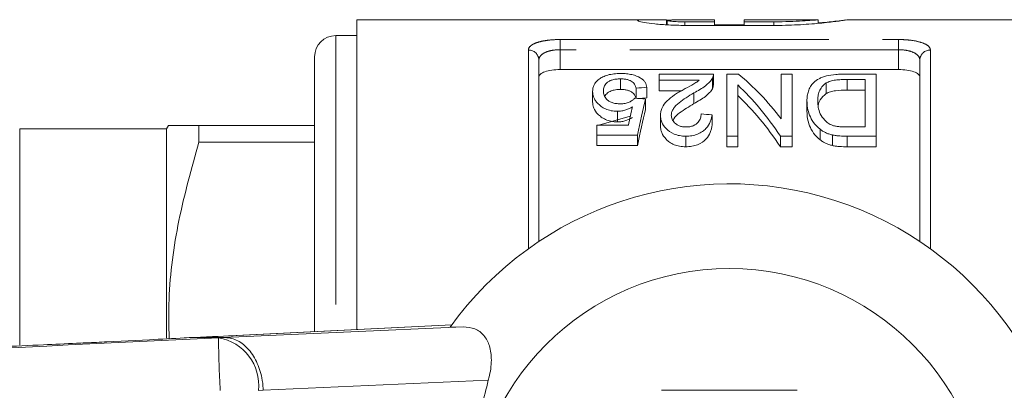
# Model space of a CAD drawing. Units: millimetres. Extents: x 163 to 244, y 99 to 256.
# Drawn here: x 206 to 230, y 114 to 123 of the extents above; entities that cross this region are included whole.
import ezdxf

# ---------------------------------------------------------------- set-up
doc = ezdxf.new("R2010")
doc.units = ezdxf.units.MM
doc.linetypes.add('PHANTOM', pattern=[12.7, 6.35, -1.27, 1.27, -1.27, 1.27, -1.27])

msp = doc.modelspace()

# ---------------------------------------------------------------- linework, layer by layer
at = {"color": 7, "linetype": 'Continuous', "lineweight": 15}
for p, q in [((221.217, 122.69), (214.344, 122.69)), ((214.344, 115.376), (214.344, 122.69)), ((221.661, 122.57), (221.661, 122.685)), ((221.675, 122.69), (221.675, 122.569)), ((222.094, 122.687), (222.794, 122.687)), ((222.794, 122.64), (222.094, 122.64)), ((222.794, 122.687), (222.794, 122.64)), ((222.794, 122.556), (222.794, 122.64)), ((225.243, 122.69), (223.494, 122.69)), ((223.494, 122.64), (223.494, 122.69)), ((224.194, 122.64), (223.494, 122.64)), ((223.494, 122.556), (223.494, 122.64)), ((225.243, 122.606), (225.243, 122.69)), ((231.944, 122.69), (225.919, 122.69)), ((224.194, 122.556), (222.094, 122.556)), ((222.794, 122.568), (223.494, 122.568)), ((214.344, 122.315), (213.844, 122.315)), ((213.344, 115.326), (213.344, 121.815)), ((218.644, 121.738), (218.644, 117.455)), ((227.644, 117.455), (227.644, 121.738)), ((219.144, 121.513), (227.144, 121.513)), ((220.573, 121.293), (220.573, 121.043)), ((222.766, 121.406), (221.484, 121.406)), ((221.484, 121.406), (221.484, 121.264)), ((221.484, 121.264), (222.43, 121.264)), ((221.484, 121.264), (221.484, 121.014)), ((222.742, 121.31), (222.742, 121.06)), ((222.766, 121.148), (222.766, 121.398)), ((223.36, 121.406), (223.087, 121.406)), ((223.087, 121.406), (223.087, 119.941)), ((224.369, 121.406), (224.369, 120.348)), ((224.625, 121.406), (224.369, 121.406)), ((224.625, 119.941), (224.625, 121.406)), ((226.612, 121.406), (225.899, 121.406)), ((225.927, 121.279), (226.356, 121.279)), ((225.927, 121.279), (225.927, 121.029)), ((226.356, 121.279), (226.356, 120.157)), ((226.612, 119.941), (226.612, 121.406)), ((219.913, 120.998), (219.913, 120.748)), ((220.939, 121.077), (220.939, 120.834)), ((221.196, 121.093), (221.196, 120.843)), ((222.018, 121.014), (221.484, 121.014)), ((223.343, 119.941), (223.343, 121.149)), ((225.434, 121.196), (225.434, 120.946)), ((226.356, 121.029), (225.927, 121.029)), ((221.163, 120.818), (221.163, 120.568)), ((222.305, 120.96), (222.305, 120.71)), ((224.978, 120.773), (224.978, 120.523)), ((220.803, 120.412), (220.06, 120.203)), ((220.498, 120.527), (220.498, 120.277)), ((221.516, 120.434), (221.516, 120.184)), ((222.734, 120.444), (222.734, 120.194)), ((209.844, 120.115), (206.373, 120.115)), ((209.887, 120.19), (209.844, 120.115)), ((209.844, 120.115), (209.844, 115.173)), ((210.609, 120.19), (210.609, 119.797)), ((213.344, 120.19), (210.609, 120.19)), ((220.01, 120.203), (220.01, 119.966)), ((220.758, 120.203), (220.01, 120.203)), ((225.289, 120.103), (225.289, 119.853)), ((226.356, 120.157), (225.934, 120.157)), ((220.01, 119.966), (220.971, 119.966)), ((220.01, 119.966), (220.01, 119.716)), ((220.971, 119.966), (220.971, 119.716)), ((222.112, 119.941), (222.112, 119.691)), ((223.087, 119.941), (223.343, 119.941)), ((223.087, 119.941), (223.087, 119.691)), ((223.343, 119.941), (223.343, 119.691)), ((224.352, 119.941), (224.625, 119.941)), ((224.352, 119.941), (224.352, 119.691)), ((224.625, 119.941), (224.625, 119.691)), ((225.579, 119.969), (225.579, 119.719)), ((225.931, 119.941), (225.931, 119.691)), ((225.931, 119.941), (226.612, 119.941)), ((226.612, 119.941), (226.612, 119.691)), ((210.609, 119.797), (213.344, 119.797)), ((220.971, 119.716), (220.01, 119.716)), ((223.343, 119.691), (223.087, 119.691)), ((224.625, 119.691), (224.352, 119.691)), ((226.612, 119.691), (225.931, 119.691)), ((211.197, 115.19), (216.855, 115.44)), ((216.584, 115.488), (211.492, 115.233)), ((216.547, 115.432), (216.855, 115.44)), ((210.489, 115.19), (210.487, 115.19)), ((210.489, 115.19), (211.192, 115.19)), ((211.514, 115.234), (211.492, 115.233)), ((209.437, 115.134), (208.433, 115.085))]:
    msp.add_line(p, q, dxfattribs=at)
at = {"color": 8, "linetype": 'PHANTOM', "lineweight": 0}
for p, q in [((222.094, 122.556), (222.094, 122.64)), ((224.194, 122.556), (224.194, 122.64)), ((213.844, 122.315), (213.844, 115.351)), ((219.144, 122.222), (227.144, 122.222)), ((219.144, 121.982), (219.144, 122.222)), ((227.144, 121.982), (227.144, 122.222)), ((218.394, 117.282), (218.394, 121.973)), ((219.144, 121.982), (219.144, 121.513)), ((227.144, 121.982), (219.144, 121.982)), ((227.144, 121.513), (227.144, 121.982)), ((227.894, 121.973), (227.894, 117.282)), ((206.373, 120.115), (206.373, 115.007)), ((216.587, 115.488), (211.514, 115.234)), ((211.074, 115.182), (211.192, 115.19)), ((217.448, 114.176), (212.128, 113.941)), ((212.128, 113.941), (212.018, 113.934))]:
    msp.add_line(p, q, dxfattribs=at)
at = {"color": 7, "linetype": 'Continuous', "lineweight": 15}
msp.add_circle((223.144, 110.69), 6.125, dxfattribs=at)
for centre, radius, start, end in [((213.844, 121.815), 0.5, 90, 180), ((223.144, 110.69), 8.125, 215.7105, 144.2895)]:
    msp.add_arc(centre, radius, start, end, dxfattribs=at)
at = {"color": 8, "linetype": 'PHANTOM', "lineweight": 0}
for centre, radius, start, end in [((218.401, 121.73), 0.243, 1.8176, 91.7089), ((227.887, 121.73), 0.243, 88.2911, 178.1824), ((232.276, 115.264), 21.203, 180.2196, 183.5953), ((210.877, 114.052), 1.147, 354.0835, 80.1479)]:
    msp.add_arc(centre, radius, start, end, dxfattribs=at)
at = {"color": 7, "linetype": 'Continuous', "lineweight": 15}
for centre, major_axis, ratio, start_param, end_param in [((221.042, 110.94), (0, 11.375), 0.520279, 5.686272, 5.880744), ((262.222, 110.94), (91, 0), 0.125, 2.038499, 2.041658), ((220.733, 110.94), (0, 11.375), 0.520279, 5.625299, 5.826451), ((176.035, 110.94), (91, 0), 0.125, 1.051902, 1.055144), ((222.01, 110.94), (0, 11.375), 0.15, 0.518894, 0.65433), ((262.222, 110.69), (91, 0), 0.125, 2.038499, 2.041062), ((220.733, 110.69), (0, 11.375), 0.520279, 5.625299, 5.826451), ((221.723, 110.94), (0, 11.375), 0.146172, 0.550983, 0.619282), ((222.01, 110.69), (0, 11.375), 0.15, 0.518894, 0.65433), ((172.733, 110.94), (91, 0), 0.125, 0.989083, 0.992452), ((209.417, 115.179), (2.5, 0.083), 0.011031, 5.155009, 5.706861)]:
    msp.add_ellipse(centre, major_axis=major_axis, ratio=ratio, start_param=start_param, end_param=end_param, dxfattribs=at)
for points, knots in [([(222.094, 122.556), (221.965, 122.556), (221.839, 122.559), (221.596, 122.572), (221.484, 122.581), (221.285, 122.602), (221.202, 122.613), (221.069, 122.636), (221.023, 122.647), (220.972, 122.666), (220.968, 122.674), (220.995, 122.682), (221.01, 122.684), (221.049, 122.687), (221.074, 122.688), (221.135, 122.69), (221.169, 122.69), (221.247, 122.69), (221.291, 122.69), (221.433, 122.688), (221.542, 122.686), (221.661, 122.685)], [0, 0, 0, 0, 0.125, 0.125, 0.25, 0.25, 0.375, 0.375, 0.5, 0.5, 0.625, 0.625, 0.6875, 0.6875, 0.75, 0.75, 0.8125, 0.8125, 0.875, 0.875, 1, 1, 1, 1]), ([(221.677, 122.674), (221.683, 122.676), (221.698, 122.679), (221.745, 122.682), (221.777, 122.684), (221.891, 122.687), (221.991, 122.687), (222.094, 122.687)], [0, 0, 0, 0, 0.25, 0.25, 0.5, 0.5, 1, 1, 1, 1]), ([(222.094, 122.64), (222.047, 122.641), (221.953, 122.642), (221.827, 122.648), (221.733, 122.656), (221.68, 122.665), (221.68, 122.669), (221.68, 122.671)], [0, 0, 0, 0, 0.213878, 0.427739, 0.642077, 0.857149, 1, 1, 1, 1]), ([(225.23, 122.689), (225.234, 122.689), (225.248, 122.69), (225.151, 122.68), (224.95, 122.664), (224.655, 122.648), (224.387, 122.641), (224.232, 122.64), (224.194, 122.64)], [0, 0, 0, 0, 0.072545, 0.286399, 0.500607, 0.715543, 0.930459, 1, 1, 1, 1]), ([(225.919, 122.687), (225.927, 122.687), (225.954, 122.69), (225.794, 122.666), (225.462, 122.623), (224.975, 122.578), (224.525, 122.557), (224.261, 122.556), (224.194, 122.556)], [0, 0, 0, 0, 0.08455, 0.293644, 0.503597, 0.715521, 0.927505, 1, 1, 1, 1]), ([(225.243, 122.614), (225.256, 122.614), (225.44, 122.627), (225.704, 122.661), (225.834, 122.677), (225.899, 122.685)], [0, 0, 0, 0, 0.034583, 0.516324, 1, 1, 1, 1]), ([(219.144, 121.513), (219.076, 121.513), (219.009, 121.509), (218.886, 121.491), (218.831, 121.479), (218.74, 121.447), (218.704, 121.428), (218.656, 121.386), (218.644, 121.362), (218.644, 121.339)], [0, 0, 0, 0, 0.25, 0.25, 0.5, 0.5, 0.75, 0.75, 1, 1, 1, 1]), ([(227.644, 121.339), (227.644, 121.362), (227.632, 121.385), (227.584, 121.428), (227.549, 121.447), (227.458, 121.479), (227.402, 121.491), (227.28, 121.509), (227.212, 121.513), (227.144, 121.513)], [0, 0, 0, 0, 0.25, 0.25, 0.5, 0.5, 0.75, 0.75, 1, 1, 1, 1]), ([(220.067, 121.286), (220.04, 121.266), (220.015, 121.244), (219.976, 121.199), (219.96, 121.175), (219.935, 121.127), (219.927, 121.102), (219.916, 121.051), (219.914, 121.025), (219.913, 120.998)], [0, 0, 0, 0, 0.25, 0.25, 0.5, 0.5, 0.75, 0.75, 1, 1, 1, 1]), ([(220.575, 121.42), (220.548, 121.419), (220.521, 121.419), (220.468, 121.417), (220.442, 121.414), (220.366, 121.405), (220.317, 121.396), (220.23, 121.372), (220.19, 121.357), (220.122, 121.324), (220.094, 121.306), (220.067, 121.286)], [0, 0, 0, 0, 0.125, 0.125, 0.25, 0.25, 0.5, 0.5, 0.75, 0.75, 1, 1, 1, 1]), ([(220.17, 121.008), (220.17, 121.025), (220.171, 121.041), (220.176, 121.073), (220.18, 121.089), (220.196, 121.135), (220.214, 121.166), (220.259, 121.208), (220.276, 121.221), (220.317, 121.246), (220.342, 121.257), (220.399, 121.275), (220.432, 121.282), (220.483, 121.289), (220.5, 121.291), (220.536, 121.293), (220.554, 121.293), (220.573, 121.293)], [0, 0, 0, 0, 0.125, 0.125, 0.25, 0.25, 0.5, 0.5, 0.625, 0.625, 0.75, 0.75, 0.875, 0.875, 0.9375, 0.9375, 1, 1, 1, 1]), ([(220.573, 121.293), (220.601, 121.293), (220.63, 121.292), (220.685, 121.286), (220.712, 121.281), (220.76, 121.269), (220.782, 121.261), (220.82, 121.243), (220.836, 121.232), (220.878, 121.2), (220.896, 121.177), (220.924, 121.128), (220.932, 121.103), (220.939, 121.077)], [0, 0, 0, 0, 0.125, 0.125, 0.25, 0.25, 0.375, 0.375, 0.5, 0.5, 0.75, 0.75, 1, 1, 1, 1]), ([(221.196, 121.093), (221.188, 121.135), (221.177, 121.175), (221.139, 121.231), (221.125, 121.249), (221.087, 121.284), (221.065, 121.301), (220.988, 121.349), (220.922, 121.376), (220.802, 121.403), (220.758, 121.409), (220.69, 121.416), (220.668, 121.417), (220.621, 121.419), (220.598, 121.42), (220.575, 121.42)], [0, 0, 0, 0, 0.25, 0.25, 0.375, 0.375, 0.5, 0.5, 0.75, 0.75, 0.875, 0.875, 0.9375, 0.9375, 1, 1, 1, 1]), ([(222.43, 121.264), (222.407, 121.244), (222.382, 121.223), (222.324, 121.185), (222.291, 121.166), (222.19, 121.111), (222.121, 121.074), (222.051, 121.036)], [0, 0, 0, 0, 0.25, 0.25, 0.5, 0.5, 1, 1, 1, 1]), ([(222.305, 120.96), (222.354, 120.987), (222.404, 121.014), (222.495, 121.07), (222.539, 121.098), (222.615, 121.157), (222.647, 121.188), (222.689, 121.233), (222.701, 121.249), (222.724, 121.279), (222.733, 121.295), (222.742, 121.31)], [0, 0, 0, 0, 0.25, 0.25, 0.5, 0.5, 0.75, 0.75, 0.875, 0.875, 1, 1, 1, 1]), ([(222.742, 121.31), (222.75, 121.326), (222.758, 121.342), (222.766, 121.374), (222.766, 121.39), (222.766, 121.406)], [0, 0, 0, 0, 0.5, 0.5, 1, 1, 1, 1]), ([(225.899, 121.406), (225.858, 121.406), (225.818, 121.406), (225.739, 121.403), (225.7, 121.4), (225.583, 121.39), (225.506, 121.379), (225.404, 121.353), (225.372, 121.343), (225.313, 121.321), (225.287, 121.309), (225.215, 121.269), (225.175, 121.24), (225.108, 121.177), (225.083, 121.144), (225.041, 121.075), (225.024, 121.039), (224.999, 120.966), (224.99, 120.929), (224.98, 120.852), (224.979, 120.813), (224.978, 120.773)], [0, 0, 0, 0, 0.0625, 0.0625, 0.125, 0.125, 0.25, 0.25, 0.3125, 0.3125, 0.375, 0.375, 0.5, 0.5, 0.625, 0.625, 0.75, 0.75, 0.875, 0.875, 1, 1, 1, 1]), ([(225.434, 121.196), (225.449, 121.204), (225.463, 121.211), (225.495, 121.225), (225.513, 121.231), (225.569, 121.249), (225.61, 121.258), (225.697, 121.27), (225.743, 121.274), (225.834, 121.278), (225.881, 121.278), (225.927, 121.279)], [0, 0, 0, 0, 0.125, 0.125, 0.25, 0.25, 0.5, 0.5, 0.75, 0.75, 1, 1, 1, 1]), ([(219.913, 120.998), (219.914, 120.975), (219.915, 120.951), (219.924, 120.903), (219.931, 120.879), (219.95, 120.83), (219.962, 120.806), (219.994, 120.758), (220.013, 120.734), (220.082, 120.664), (220.141, 120.62), (220.257, 120.567), (220.301, 120.552), (220.372, 120.537), (220.397, 120.533), (220.447, 120.528), (220.472, 120.528), (220.498, 120.527)], [0, 0, 0, 0, 0.125, 0.125, 0.25, 0.25, 0.375, 0.375, 0.5, 0.5, 0.75, 0.75, 0.875, 0.875, 0.9375, 0.9375, 1, 1, 1, 1]), ([(220.568, 120.705), (220.533, 120.706), (220.499, 120.707), (220.432, 120.716), (220.4, 120.723), (220.343, 120.743), (220.317, 120.755), (220.275, 120.783), (220.258, 120.798), (220.214, 120.845), (220.196, 120.878), (220.18, 120.927), (220.176, 120.943), (220.171, 120.976), (220.17, 120.992), (220.17, 121.008)], [0, 0, 0, 0, 0.125, 0.125, 0.25, 0.25, 0.375, 0.375, 0.5, 0.5, 0.75, 0.75, 0.875, 0.875, 1, 1, 1, 1]), ([(220.573, 121.043), (220.532, 121.042), (220.45, 121.039), (220.34, 121.01), (220.247, 120.957), (220.217, 120.908), (220.199, 120.879)], [0, 0, 0, 0, 0.208063, 0.418305, 0.646613, 1, 1, 1, 1]), ([(220.939, 120.827), (220.932, 120.853), (220.924, 120.878), (220.897, 120.926), (220.879, 120.949), (220.837, 120.981), (220.822, 120.992), (220.784, 121.01), (220.762, 121.018), (220.714, 121.031), (220.686, 121.036), (220.631, 121.042), (220.602, 121.043), (220.573, 121.043)], [0, 0, 0, 0, 0.25, 0.25, 0.5, 0.5, 0.625, 0.625, 0.75, 0.75, 0.875, 0.875, 1, 1, 1, 1]), ([(222.051, 121.036), (222.017, 121.017), (221.981, 120.997), (221.913, 120.955), (221.88, 120.934), (221.783, 120.869), (221.722, 120.823), (221.623, 120.723), (221.582, 120.669), (221.542, 120.584), (221.533, 120.555), (221.519, 120.495), (221.517, 120.465), (221.516, 120.434)], [0, 0, 0, 0, 0.125, 0.125, 0.25, 0.25, 0.5, 0.5, 0.75, 0.75, 0.875, 0.875, 1, 1, 1, 1]), ([(222.742, 121.06), (222.733, 121.045), (222.724, 121.029), (222.701, 120.999), (222.689, 120.983), (222.647, 120.938), (222.615, 120.907), (222.539, 120.848), (222.495, 120.82), (222.404, 120.764), (222.354, 120.737), (222.305, 120.71)], [0, 0, 0, 0, 0.125, 0.125, 0.25, 0.25, 0.5, 0.5, 0.75, 0.75, 1, 1, 1, 1]), ([(222.765, 121.148), (222.765, 121.135), (222.765, 121.114), (222.754, 121.084), (222.746, 121.068), (222.742, 121.06)], [0, 0, 0, 0, 0.451989, 0.725449, 1, 1, 1, 1]), ([(225.234, 120.77), (225.235, 120.809), (225.236, 120.848), (225.247, 120.924), (225.256, 120.962), (225.284, 121.034), (225.303, 121.069), (225.342, 121.12), (225.357, 121.136), (225.391, 121.167), (225.413, 121.181), (225.434, 121.196)], [0, 0, 0, 0, 0.25, 0.25, 0.5, 0.5, 0.75, 0.75, 0.875, 0.875, 1, 1, 1, 1]), ([(225.927, 121.029), (225.835, 121.028), (225.741, 121.026), (225.611, 121.008), (225.569, 120.999), (225.514, 120.982), (225.496, 120.975), (225.463, 120.961), (225.449, 120.954), (225.434, 120.946)], [0, 0, 0, 0, 0.5, 0.5, 0.75, 0.75, 0.875, 0.875, 1, 1, 1, 1]), ([(220.907, 120.836), (220.891, 120.819), (220.873, 120.802), (220.831, 120.771), (220.806, 120.756), (220.749, 120.731), (220.716, 120.72), (220.644, 120.708), (220.606, 120.706), (220.568, 120.705)], [0, 0, 0, 0, 0.25, 0.25, 0.5, 0.5, 0.75, 0.75, 1, 1, 1, 1]), ([(221.772, 120.436), (221.774, 120.463), (221.777, 120.49), (221.794, 120.542), (221.808, 120.567), (221.857, 120.641), (221.903, 120.685), (222.006, 120.77), (222.064, 120.81), (222.182, 120.887), (222.243, 120.924), (222.305, 120.96)], [0, 0, 0, 0, 0.125, 0.125, 0.25, 0.25, 0.5, 0.5, 0.75, 0.75, 1, 1, 1, 1]), ([(224.978, 120.773), (224.979, 120.719), (224.982, 120.664), (225.002, 120.552), (225.017, 120.495), (225.063, 120.38), (225.093, 120.323), (225.173, 120.21), (225.225, 120.154), (225.289, 120.103)], [0, 0, 0, 0, 0.25, 0.25, 0.5, 0.5, 0.75, 0.75, 1, 1, 1, 1]), ([(225.589, 120.194), (225.568, 120.201), (225.548, 120.209), (225.512, 120.228), (225.496, 120.238), (225.448, 120.27), (225.422, 120.294), (225.352, 120.366), (225.315, 120.417), (225.246, 120.57), (225.235, 120.672), (225.234, 120.77)], [0, 0, 0, 0, 0.0625, 0.0625, 0.125, 0.125, 0.25, 0.25, 0.5, 0.5, 1, 1, 1, 1]), ([(225.434, 120.946), (225.381, 120.899), (225.285, 120.813), (225.25, 120.712), (225.246, 120.662), (225.246, 120.661)], [0, 0, 0, 0, 0.541445, 0.985484, 1, 1, 1, 1]), ([(220.498, 120.277), (220.472, 120.278), (220.447, 120.278), (220.397, 120.283), (220.373, 120.287), (220.302, 120.302), (220.258, 120.316), (220.181, 120.351), (220.147, 120.371), (220.087, 120.414), (220.06, 120.436), (219.991, 120.506), (219.96, 120.554), (219.932, 120.628), (219.924, 120.652), (219.915, 120.7), (219.914, 120.724), (219.913, 120.748)], [0, 0, 0, 0, 0.0625, 0.0625, 0.125, 0.125, 0.25, 0.25, 0.375, 0.375, 0.5, 0.5, 0.75, 0.75, 0.875, 0.875, 1, 1, 1, 1]), ([(220.498, 120.527), (220.515, 120.527), (220.533, 120.528), (220.567, 120.531), (220.584, 120.533), (220.634, 120.541), (220.666, 120.549), (220.726, 120.568), (220.754, 120.58), (220.806, 120.604), (220.83, 120.618), (220.853, 120.632)], [0, 0, 0, 0, 0.125, 0.125, 0.25, 0.25, 0.5, 0.5, 0.75, 0.75, 1, 1, 1, 1]), ([(222.305, 120.71), (222.19, 120.638), (222.016, 120.53), (221.841, 120.391), (221.821, 120.324), (221.816, 120.309)], [0, 0, 0, 0, 0.59978, 0.912037, 1, 1, 1, 1]), ([(220.853, 120.382), (220.83, 120.368), (220.806, 120.354), (220.754, 120.33), (220.726, 120.318), (220.667, 120.299), (220.635, 120.291), (220.584, 120.283), (220.568, 120.281), (220.533, 120.278), (220.515, 120.277), (220.498, 120.277)], [0, 0, 0, 0, 0.25, 0.25, 0.5, 0.5, 0.75, 0.75, 0.875, 0.875, 1, 1, 1, 1]), ([(221.516, 120.434), (221.517, 120.408), (221.518, 120.381), (221.528, 120.328), (221.535, 120.301), (221.567, 120.222), (221.601, 120.168), (221.696, 120.069), (221.758, 120.022), (221.879, 119.973), (221.923, 119.961), (221.992, 119.949), (222.016, 119.945), (222.064, 119.942), (222.088, 119.941), (222.112, 119.941)], [0, 0, 0, 0, 0.125, 0.125, 0.25, 0.25, 0.5, 0.5, 0.75, 0.75, 0.875, 0.875, 0.9375, 0.9375, 1, 1, 1, 1]), ([(222.118, 120.157), (222.09, 120.157), (222.062, 120.159), (222.009, 120.168), (221.983, 120.175), (221.938, 120.194), (221.917, 120.205), (221.881, 120.229), (221.865, 120.242), (221.823, 120.284), (221.803, 120.313), (221.778, 120.374), (221.774, 120.406), (221.772, 120.436)], [0, 0, 0, 0, 0.125, 0.125, 0.25, 0.25, 0.375, 0.375, 0.5, 0.5, 0.75, 0.75, 1, 1, 1, 1]), ([(222.112, 119.941), (222.137, 119.941), (222.162, 119.942), (222.211, 119.946), (222.235, 119.948), (222.307, 119.96), (222.353, 119.973), (222.436, 120.005), (222.474, 120.025), (222.539, 120.069), (222.567, 120.093), (222.64, 120.17), (222.672, 120.225), (222.705, 120.307), (222.713, 120.335), (222.726, 120.39), (222.73, 120.417), (222.734, 120.444)], [0, 0, 0, 0, 0.0625, 0.0625, 0.125, 0.125, 0.25, 0.25, 0.375, 0.375, 0.5, 0.5, 0.75, 0.75, 0.875, 0.875, 1, 1, 1, 1]), ([(222.478, 120.465), (222.476, 120.432), (222.473, 120.399), (222.451, 120.332), (222.433, 120.299), (222.378, 120.237), (222.34, 120.209), (222.265, 120.177), (222.238, 120.169), (222.179, 120.159), (222.149, 120.157), (222.118, 120.157)], [0, 0, 0, 0, 0.25, 0.25, 0.5, 0.5, 0.75, 0.75, 0.875, 0.875, 1, 1, 1, 1]), ([(225.289, 119.853), (225.225, 119.904), (225.174, 119.959), (225.094, 120.071), (225.063, 120.13), (225.018, 120.244), (225.002, 120.302), (224.982, 120.414), (224.979, 120.469), (224.978, 120.523)], [0, 0, 0, 0, 0.25, 0.25, 0.5, 0.5, 0.75, 0.75, 1, 1, 1, 1]), ([(210.609, 120.19), (210.527, 120.19), (210.329, 120.19), (210.093, 120.19), (209.918, 120.19), (209.9, 120.19), (209.891, 120.19)], [0, 0, 0, 0, 0.192267, 0.464873, 0.737411, 1, 1, 1, 1]), ([(222.112, 119.691), (222.088, 119.691), (222.064, 119.692), (222.016, 119.695), (221.993, 119.698), (221.923, 119.711), (221.879, 119.723), (221.799, 119.755), (221.763, 119.775), (221.7, 119.819), (221.673, 119.843), (221.601, 119.917), (221.568, 119.969), (221.536, 120.05), (221.528, 120.077), (221.518, 120.131), (221.517, 120.158), (221.516, 120.184)], [0, 0, 0, 0, 0.0625, 0.0625, 0.125, 0.125, 0.25, 0.25, 0.375, 0.375, 0.5, 0.5, 0.75, 0.75, 0.875, 0.875, 1, 1, 1, 1]), ([(222.734, 120.194), (222.73, 120.167), (222.726, 120.14), (222.713, 120.085), (222.705, 120.058), (222.672, 119.976), (222.64, 119.92), (222.543, 119.818), (222.478, 119.771), (222.353, 119.722), (222.308, 119.71), (222.236, 119.699), (222.211, 119.696), (222.162, 119.692), (222.137, 119.691), (222.112, 119.691)], [0, 0, 0, 0, 0.125, 0.125, 0.25, 0.25, 0.5, 0.5, 0.75, 0.75, 0.875, 0.875, 0.9375, 0.9375, 1, 1, 1, 1]), ([(225.289, 120.103), (225.308, 120.089), (225.328, 120.074), (225.37, 120.047), (225.393, 120.035), (225.442, 120.012), (225.468, 120.001), (225.522, 119.983), (225.55, 119.976), (225.579, 119.969)], [0, 0, 0, 0, 0.25, 0.25, 0.5, 0.5, 0.75, 0.75, 1, 1, 1, 1]), ([(225.934, 120.157), (225.874, 120.157), (225.815, 120.158), (225.728, 120.166), (225.699, 120.169), (225.642, 120.179), (225.615, 120.186), (225.589, 120.194)], [0, 0, 0, 0, 0.5, 0.5, 0.75, 0.75, 1, 1, 1, 1]), ([(225.579, 119.719), (225.55, 119.726), (225.522, 119.733), (225.467, 119.751), (225.442, 119.762), (225.393, 119.785), (225.37, 119.797), (225.328, 119.824), (225.308, 119.839), (225.289, 119.853)], [0, 0, 0, 0, 0.25, 0.25, 0.5, 0.5, 0.75, 0.75, 1, 1, 1, 1]), ([(225.579, 119.969), (225.607, 119.963), (225.636, 119.957), (225.694, 119.95), (225.723, 119.948), (225.812, 119.942), (225.872, 119.941), (225.931, 119.941)], [0, 0, 0, 0, 0.25, 0.25, 0.5, 0.5, 1, 1, 1, 1]), ([(209.904, 115.158), (209.899, 115.468), (209.884, 116.401), (210.095, 117.962), (210.437, 119.183), (210.609, 119.797)], [0, 0, 0, 0, 0.197531, 0.596153, 1, 1, 1, 1]), ([(225.931, 119.691), (225.872, 119.691), (225.812, 119.692), (225.723, 119.698), (225.694, 119.7), (225.636, 119.707), (225.607, 119.713), (225.579, 119.719)], [0, 0, 0, 0, 0.5, 0.5, 0.75, 0.75, 1, 1, 1, 1]), ([(216.855, 115.44), (216.951, 115.431), (217.143, 115.414), (217.358, 115.245), (217.492, 114.989), (217.536, 114.645), (217.497, 114.358), (217.453, 114.196), (217.448, 114.176)], [0, 0, 0, 0, 0.18201, 0.364065, 0.546909, 0.745706, 0.968712, 1, 1, 1, 1]), ([(210.487, 115.19), (210.413, 115.186), (210.082, 115.166), (209.719, 115.148), (209.437, 115.134)], [0, 0, 0, 0, 0.225798, 1, 1, 1, 1]), ([(211.192, 115.19), (211.193, 115.19), (211.194, 115.19), (211.196, 115.19), (211.197, 115.19)], [0, 0, 0, 0, 0.727491, 1, 1, 1, 1]), ([(212.128, 113.941), (212.128, 113.955), (212.124, 114.054), (212.095, 114.291), (211.982, 114.633), (211.769, 114.946), (211.496, 115.155), (211.297, 115.178), (211.197, 115.19)], [0, 0, 0, 0, 0.021411, 0.149782, 0.362341, 0.574896, 0.787448, 1, 1, 1, 1]), ([(208.433, 115.085), (208.415, 115.084), (208.325, 115.079), (208.08, 115.067), (207.6, 115.045), (206.86, 115.01), (205.862, 114.964), (204.688, 114.91), (203.398, 114.851), (201.616, 114.77), (199.373, 114.668), (195.704, 114.502), (190.98, 114.288), (185.207, 114.026), (181.315, 113.85), (179.369, 113.761)], [0, 0, 0, 0, 0.002551, 0.01259, 0.026996, 0.054335, 0.089426, 0.130433, 0.17541, 0.222318, 0.313876, 0.406157, 0.599708, 0.799797, 1, 1, 1, 1]), ([(217.448, 114.176), (217.345, 113.77), (217.136, 112.95), (216.956, 111.531), (216.942, 110.223), (217.053, 109.077), (217.202, 108.152), (217.361, 107.54), (217.448, 107.204)], [0, 0, 0, 0, 0.180918, 0.365053, 0.602763, 0.726382, 0.85002, 1, 1, 1, 1]), ([(224.75, 113.94), (224.391, 113.94), (223.722, 113.94), (222.709, 113.94), (222, 113.94), (221.612, 113.94), (221.538, 113.94)], [0, 0, 0, 0, 0.3385936, 0.6306047, 0.9304871, 1, 1, 1, 1])]:
    msp.add_open_spline(points, degree=3, knots=knots, dxfattribs=at)
at = {"color": 8, "linetype": 'PHANTOM', "lineweight": 0}
for points, knots in [([(218.394, 121.973), (218.394, 122.008), (218.412, 122.041), (218.465, 122.087), (218.487, 122.101), (218.539, 122.128), (218.569, 122.14), (218.637, 122.163), (218.675, 122.173), (218.756, 122.19), (218.801, 122.198), (218.939, 122.216), (219.041, 122.222), (219.144, 122.222)], [0, 0, 0, 0, 0.25, 0.25, 0.375, 0.375, 0.5, 0.5, 0.625, 0.625, 0.75, 0.75, 1, 1, 1, 1]), ([(227.144, 122.222), (227.196, 122.222), (227.246, 122.22), (227.345, 122.214), (227.394, 122.21), (227.533, 122.192), (227.617, 122.174), (227.752, 122.129), (227.806, 122.102), (227.876, 122.042), (227.894, 122.008), (227.894, 121.973)], [0, 0, 0, 0, 0.125, 0.125, 0.25, 0.25, 0.5, 0.5, 0.75, 0.75, 1, 1, 1, 1]), ([(219.144, 121.982), (219.074, 121.982), (219.005, 121.975), (218.912, 121.957), (218.882, 121.949), (218.827, 121.932), (218.802, 121.922), (218.735, 121.889), (218.701, 121.862), (218.655, 121.803), (218.644, 121.772), (218.644, 121.738)], [0, 0, 0, 0, 0.25, 0.25, 0.375, 0.375, 0.5, 0.5, 0.75, 0.75, 1, 1, 1, 1]), ([(227.644, 121.738), (227.644, 121.771), (227.633, 121.804), (227.587, 121.862), (227.553, 121.889), (227.463, 121.933), (227.407, 121.951), (227.283, 121.975), (227.214, 121.982), (227.144, 121.982)], [0, 0, 0, 0, 0.25, 0.25, 0.5, 0.5, 0.75, 0.75, 1, 1, 1, 1]), ([(179.374, 113.643), (184.529, 113.895), (192.39, 114.278), (202.956, 114.788), (208.368, 115.051), (211.074, 115.182)], [0, 0, 0, 0, 0.487861, 0.743931, 1, 1, 1, 1])]:
    msp.add_open_spline(points, degree=3, knots=knots, dxfattribs=at)

doc.saveas('drawing.dxf')
